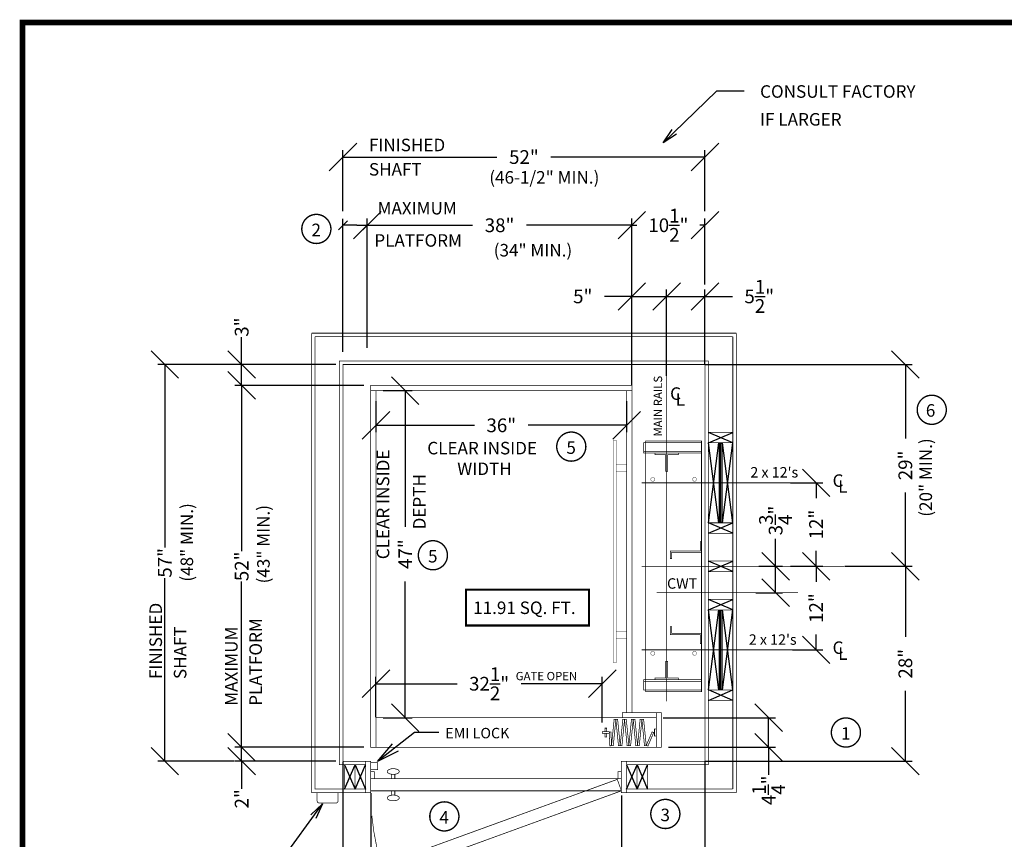
# Model space of a CAD drawing. Extents: x 250 to 490, y 61 to 242.
# Drawn here: x 250 to 391, y 124 to 242 of the extents above; entities that cross this region are included whole.
import ezdxf

# ---------------------------------------------------------------- set-up
doc = ezdxf.new("R2010")
doc.units = 0
doc.header["$MEASUREMENT"] = 0
doc.linetypes.add('CENTER', pattern=[2, 1.25, -0.25, 0.25, -0.25])
doc.linetypes.add('DASHED', pattern=[0.75, 0.5, -0.25])
doc.layers.get('0').update_dxf_attribs({"linetype": 'CONTINUOUS'})
doc.layers.get('DEFPOINTS').update_dxf_attribs({"linetype": 'CONTINUOUS'})
doc.styles.add('DC_TEXTSTYLE4', font='arial.ttf', dxfattribs={"height": 0.2})
doc.styles.add('DC_TEXTSTYLE6', font='arial.ttf', dxfattribs={"height": 1.972266})
doc.styles.add('DC_TEXTSTYLE7', font='txt', dxfattribs={"height": 1.972266})
doc.dimstyles.get("Standard").update_dxf_attribs({"dimtxt": 0.18, "dimasz": 0.18, "dimexe": 0.18, "dimexo": 0.0625, "dimgap": 0.09, "dimtad": 0, "dimtih": 1, "dimtoh": 1, "dimdec": 4, "dimzin": 0, "dimtxsty": 'STANDARD', "dimcen": 0.09, "dimazin": 3, "dimtfac": 1, "dimtdec": 4, "dimtofl": 0, "dimtmove": 0, "dimatfit": 3, "dimtolj": 1, "dimtzin": 0})

# ---------------------------------------------------------------- blocks, each defined once
blk = doc.blocks.new('*D1')
at = {"color": 0, "linetype": 'CONTINUOUS', "ltscale": 0.114082}
for p, q in [((296.08, 135.49), (296.08, 114.05)), ((300.08, 130.99), (300.08, 114.05)), ((294.11, 113.07), (298.06, 117.01)), ((302.06, 117.01), (298.11, 113.07)), ((296.08, 115.04), (300.08, 115.04))]:
    blk.add_line(p, q, dxfattribs=at)
at = {"layer": 'DEFPOINTS', "color": 0}
for p in [(296.08, 135.56), (300.08, 131.06), (300.08, 115.04)]:
    blk.add_point(p, dxfattribs=at)
at = {"color": 0, "insert": (298.08, 115.04), "char_height": 1.972, "attachment_point": 5, "style": 'DC_TEXTSTYLE6'}
blk.add_mtext('\\A1;4"', dxfattribs=at)
blk = doc.blocks.new('*D2')
at = {"color": 0, "linetype": 'CONTINUOUS', "ltscale": 0.114082}
for p, q in [((336.08, 130.62), (336.08, 114.05)), ((300.08, 129.19), (300.08, 114.05)), ((302.06, 117.01), (298.11, 113.07)), ((334.11, 113.07), (338.06, 117.01)), ((300.08, 115.04), (314.21, 115.04)), ((336.08, 115.04), (321.95, 115.04))]:
    blk.add_line(p, q, dxfattribs=at)
at = {"layer": 'DEFPOINTS', "color": 0}
for p in [(336.08, 131.06), (300.08, 129.26), (336.08, 115.04)]:
    blk.add_point(p, dxfattribs=at)
at = {"color": 0, "insert": (318.08, 115.04), "char_height": 1.972, "attachment_point": 5, "style": 'DC_TEXTSTYLE6'}
blk.add_mtext('\\A1;36"', dxfattribs=at)
blk = doc.blocks.new('*D3')
at = {"color": 0, "linetype": 'CONTINUOUS', "ltscale": 0.114082}
for p, q in [((335.61, 210.59), (339.56, 214.53)), ((337.58, 204.03), (337.58, 213.55)), ((350.06, 214.53), (346.11, 210.59)), ((348.08, 204.03), (348.08, 213.55)), ((337.58, 212.56), (338.31, 212.56)), ((348.08, 212.56), (347.35, 212.56))]:
    blk.add_line(p, q, dxfattribs=at)
at = {"layer": 'DEFPOINTS', "color": 0}
for p in [(348.08, 212.56), (337.58, 202.97), (348.08, 202.97)]:
    blk.add_point(p, dxfattribs=at)
at = {"color": 0, "insert": (342.83, 212.56), "char_height": 1.9723, "attachment_point": 5, "style": 'DC_TEXTSTYLE6'}
blk.add_mtext('\\A1;10{\\H1.000000x;\\S1/2;}"', dxfattribs=at)
blk = doc.blocks.new('*D4')
at = {"color": 0, "linetype": 'CONTINUOUS', "ltscale": 0.114082}
for p, q in [((298.06, 224.33), (294.11, 220.39)), ((346.11, 220.39), (350.06, 224.33)), ((296.08, 214.58), (296.08, 223.34)), ((296.08, 222.36), (318.21, 222.36)), ((348.08, 222.36), (325.95, 222.36)), ((348.08, 214.58), (348.08, 223.34))]:
    blk.add_line(p, q, dxfattribs=at)
at = {"layer": 'DEFPOINTS', "color": 0}
for p in [(348.08, 222.36), (296.08, 213.46), (348.08, 213.46)]:
    blk.add_point(p, dxfattribs=at)
at = {"color": 0, "insert": (322.08, 222.36), "char_height": 1.972, "attachment_point": 5, "style": 'DC_TEXTSTYLE6'}
blk.add_mtext('\\A1;52"', dxfattribs=at)
blk = doc.blocks.new('*D5')
at = {"color": 0, "linetype": 'CONTINUOUS', "ltscale": 0.114082}
for p, q in [((366.01, 173.58), (362.07, 177.53)), ((360.35, 175.56), (365.03, 175.56)), ((364.04, 175.56), (364.04, 173.33)), ((362.07, 165.53), (366.01, 161.58)), ((364.04, 163.56), (364.04, 165.78)), ((360.35, 163.56), (365.03, 163.56))]:
    blk.add_line(p, q, dxfattribs=at)
at = {"layer": 'DEFPOINTS', "color": 0}
for p in [(355.87, 175.56), (364.04, 175.56), (356.15, 163.56)]:
    blk.add_point(p, dxfattribs=at)
at = {"color": 0, "insert": (364.04, 169.56), "char_height": 1.972, "attachment_point": 5, "rotation": 90, "style": 'DC_TEXTSTYLE6'}
blk.add_mtext('\\A1;12"', dxfattribs=at)
blk = doc.blocks.new('*D6')
at = {"color": 0, "linetype": 'CONTINUOUS', "ltscale": 0.114082}
for p, q in [((366.01, 161.58), (362.07, 165.53)), ((360.66, 163.56), (365.03, 163.56)), ((364.04, 163.56), (364.04, 161.33)), ((362.07, 153.53), (366.01, 149.58)), ((364.04, 151.56), (364.04, 153.78)), ((360.66, 151.56), (365.03, 151.56))]:
    blk.add_line(p, q, dxfattribs=at)
at = {"layer": 'DEFPOINTS', "color": 0}
for p in [(356.15, 163.56), (364.04, 163.56), (356.43, 151.56)]:
    blk.add_point(p, dxfattribs=at)
at = {"color": 0, "insert": (364.04, 157.56), "char_height": 1.972, "attachment_point": 5, "rotation": 90, "style": 'DC_TEXTSTYLE6'}
blk.add_mtext('\\A1;12"', dxfattribs=at)
blk = doc.blocks.new('*D7')
at = {"color": 0, "linetype": 'CONTINUOUS', "ltscale": 0.114082}
for p, q in [((301.56, 214.53), (297.61, 210.59)), ((299.58, 195.02), (299.58, 213.55)), ((335.61, 210.59), (339.56, 214.53)), ((337.58, 194.86), (337.58, 213.55)), ((299.58, 212.56), (314.71, 212.56)), ((337.58, 212.56), (322.45, 212.56))]:
    blk.add_line(p, q, dxfattribs=at)
at = {"layer": 'DEFPOINTS', "color": 0}
for p in [(337.58, 212.56), (299.58, 194.96), (337.58, 194.61)]:
    blk.add_point(p, dxfattribs=at)
at = {"color": 0, "insert": (318.58, 212.56), "char_height": 1.972, "attachment_point": 5, "style": 'DC_TEXTSTYLE6'}
blk.add_mtext('\\A1;38"', dxfattribs=at)
blk = doc.blocks.new('*D8')
at = {"color": 0, "linetype": 'CONTINUOUS', "ltscale": 0.114082}
for p, q in [((307.01, 186.83), (303.07, 190.78)), ((301.85, 188.81), (306.03, 188.81)), ((305.04, 188.81), (305.04, 169.21)), ((305.04, 141.81), (305.04, 161.4)), ((303.07, 143.78), (307.01, 139.83)), ((301.85, 141.81), (306.03, 141.81))]:
    blk.add_line(p, q, dxfattribs=at)
at = {"layer": 'DEFPOINTS', "color": 0}
for p in [(300.83, 188.81), (305.04, 188.81), (300.83, 141.81)]:
    blk.add_point(p, dxfattribs=at)
at = {"color": 0, "insert": (305.04, 165.31), "char_height": 1.972, "attachment_point": 5, "rotation": 90, "style": 'DC_TEXTSTYLE6'}
blk.add_mtext('\\A1;47"', dxfattribs=at)
blk = doc.blocks.new('*D9')
at = {"color": 0, "linetype": 'CONTINUOUS', "ltscale": 0.114082}
for p, q in [((300.83, 187.31), (300.83, 182.84)), ((336.83, 187.31), (336.83, 182.84)), ((302.81, 185.79), (298.86, 181.85)), ((334.86, 181.85), (338.81, 185.79)), ((300.83, 183.82), (314.96, 183.82)), ((336.83, 183.82), (322.7, 183.82))]:
    blk.add_line(p, q, dxfattribs=at)
at = {"layer": 'DEFPOINTS', "color": 0}
for p in [(300.83, 188.81), (336.83, 188.81), (336.83, 183.82)]:
    blk.add_point(p, dxfattribs=at)
at = {"color": 0, "insert": (318.83, 183.82), "char_height": 1.972, "attachment_point": 5, "style": 'DC_TEXTSTYLE6'}
blk.add_mtext('\\A1;36"', dxfattribs=at)
blk = doc.blocks.new('*D10')
at = {"color": 0, "linetype": 'CONTINUOUS', "ltscale": 0.114082}
for p, q in [((348.08, 135.49), (348.08, 114.05)), ((336.08, 129.19), (336.08, 114.05)), ((338.06, 117.01), (334.11, 113.07)), ((346.11, 113.07), (350.06, 117.01)), ((336.08, 115.04), (338.31, 115.04)), ((348.08, 115.04), (345.86, 115.04))]:
    blk.add_line(p, q, dxfattribs=at)
at = {"layer": 'DEFPOINTS', "color": 0}
for p in [(348.08, 135.56), (336.08, 129.26), (348.08, 115.04)]:
    blk.add_point(p, dxfattribs=at)
at = {"color": 0, "insert": (342.08, 115.04), "char_height": 1.972, "attachment_point": 5, "style": 'DC_TEXTSTYLE6'}
blk.add_mtext('\\A1;12"', dxfattribs=at)
blk = doc.blocks.new('*D11')
at = {"color": 0, "linetype": 'CONTINUOUS', "ltscale": 0.114082}
for p, q in [((378.83, 161.58), (374.89, 165.53)), ((368.15, 163.56), (377.85, 163.56)), ((376.86, 163.56), (376.86, 153.44)), ((376.86, 135.56), (376.86, 145.67)), ((374.89, 137.53), (378.83, 133.58)), ((348.15, 135.56), (377.85, 135.56))]:
    blk.add_line(p, q, dxfattribs=at)
at = {"layer": 'DEFPOINTS', "color": 0}
for p in [(368.08, 163.56), (376.86, 163.56), (348.08, 135.56)]:
    blk.add_point(p, dxfattribs=at)
at = {"color": 0, "insert": (376.86, 149.56), "char_height": 1.972, "attachment_point": 5, "rotation": 90, "style": 'DC_TEXTSTYLE6'}
blk.add_mtext('\\A1;28"', dxfattribs=at)
blk = doc.blocks.new('*D12')
at = {"color": 0, "linetype": 'CONTINUOUS', "ltscale": 0.114082}
for p, q in [((378.83, 190.58), (374.89, 194.53)), ((348.15, 192.56), (377.85, 192.56)), ((376.86, 192.56), (376.86, 181.94)), ((376.86, 163.56), (376.86, 174.17)), ((374.89, 165.53), (378.83, 161.58)), ((369.95, 163.56), (377.85, 163.56))]:
    blk.add_line(p, q, dxfattribs=at)
at = {"layer": 'DEFPOINTS', "color": 0}
for p in [(348.08, 192.56), (376.86, 192.56), (369.88, 163.56)]:
    blk.add_point(p, dxfattribs=at)
at = {"color": 0, "insert": (376.86, 178.06), "char_height": 1.972, "attachment_point": 5, "rotation": 90, "style": 'DC_TEXTSTYLE6'}
blk.add_mtext('\\A1;29"', dxfattribs=at)
blk = doc.blocks.new('*D13')
at = {"color": 0, "linetype": 'CONTINUOUS', "ltscale": 0.114082}
for p, q in [((302.81, 148.67), (298.86, 144.72)), ((331.36, 144.72), (335.31, 148.67)), ((300.83, 141.87), (300.83, 147.68)), ((333.33, 141.12), (333.33, 147.68)), ((300.83, 146.69), (312.47, 146.69)), ((333.33, 146.69), (321.7, 146.69))]:
    blk.add_line(p, q, dxfattribs=at)
at = {"layer": 'DEFPOINTS', "color": 0}
for p in [(333.33, 146.69), (300.83, 141.81), (333.33, 139.81)]:
    blk.add_point(p, dxfattribs=at)
at = {"color": 0, "insert": (317.08, 146.69), "char_height": 1.9723, "attachment_point": 5, "style": 'DC_TEXTSTYLE6'}
blk.add_mtext('\\A1;32{\\H1.000000x;\\S1/2;}"', dxfattribs=at)
blk = doc.blocks.new('*D14')
at = {"color": 0, "linetype": 'CONTINUOUS', "ltscale": 0.114082}
for p, q in [((358.23, 163.56), (358.23, 167.5)), ((360.2, 161.58), (356.26, 165.53)), ((355.81, 163.56), (359.22, 163.56)), ((358.23, 159.76), (358.23, 163.56)), ((356.26, 161.74), (360.2, 157.79)), ((355.38, 159.76), (359.22, 159.76))]:
    blk.add_line(p, q, dxfattribs=at)
at = {"layer": 'DEFPOINTS', "color": 0}
for p in [(354.81, 163.56), (358.23, 163.56), (354.38, 159.76)]:
    blk.add_point(p, dxfattribs=at)
at = {"color": 0, "insert": (358.23, 170.14), "char_height": 1.9723, "attachment_point": 5, "rotation": 90, "style": 'DC_TEXTSTYLE7'}
blk.add_mtext('\\A1;3{\\H1.000000x;\\S3/4;}"', dxfattribs=at)
blk = doc.blocks.new('*D15')
at = {"color": 0, "linetype": 'CONTINUOUS', "ltscale": 0.114082}
for p, q in [((281.54, 192.56), (281.54, 196.5)), ((283.51, 190.58), (279.56, 194.53)), ((295.08, 192.56), (280.55, 192.56)), ((281.54, 189.56), (281.54, 192.56)), ((279.56, 191.53), (283.51, 187.58)), ((299.08, 189.56), (280.55, 189.56))]:
    blk.add_line(p, q, dxfattribs=at)
at = {"layer": 'DEFPOINTS', "color": 0}
for p in [(281.54, 192.56), (296.08, 192.56), (300.08, 189.56)]:
    blk.add_point(p, dxfattribs=at)
at = {"color": 0, "insert": (281.54, 197.93), "char_height": 1.972, "attachment_point": 5, "rotation": 90, "style": 'DC_TEXTSTYLE7'}
blk.add_mtext('\\A1;3"', dxfattribs=at)
blk = doc.blocks.new('*D16')
at = {"color": 0, "linetype": 'CONTINUOUS', "ltscale": 0.114082}
for p, q in [((283.51, 187.58), (279.56, 191.53)), ((299.08, 189.56), (280.55, 189.56)), ((281.54, 189.56), (281.54, 165.75)), ((281.54, 137.56), (281.54, 161.36)), ((279.56, 139.53), (283.51, 135.58)), ((299.08, 137.56), (280.55, 137.56))]:
    blk.add_line(p, q, dxfattribs=at)
at = {"layer": 'DEFPOINTS', "color": 0}
for p in [(281.54, 189.56), (300.08, 189.56), (300.08, 137.56)]:
    blk.add_point(p, dxfattribs=at)
at = {"color": 0, "insert": (281.54, 163.56), "char_height": 1.972, "attachment_point": 5, "rotation": 90, "style": 'DC_TEXTSTYLE7'}
blk.add_mtext('\\A1;52"', dxfattribs=at)
blk = doc.blocks.new('*D17')
at = {"color": 0, "linetype": 'CONTINUOUS', "ltscale": 0.114082}
for p, q in [((272.48, 190.58), (268.53, 194.53)), ((280.54, 192.56), (269.52, 192.56)), ((270.5, 192.56), (270.5, 166.25)), ((270.5, 135.56), (270.5, 161.86)), ((268.53, 137.53), (272.48, 133.58)), ((280.44, 135.56), (269.52, 135.56))]:
    blk.add_line(p, q, dxfattribs=at)
at = {"layer": 'DEFPOINTS', "color": 0}
for p in [(270.5, 192.56), (281.54, 192.56), (281.44, 135.56)]:
    blk.add_point(p, dxfattribs=at)
at = {"color": 0, "insert": (270.5, 164.06), "char_height": 1.972, "attachment_point": 5, "rotation": 90, "style": 'DC_TEXTSTYLE7'}
blk.add_mtext('\\A1;57"', dxfattribs=at)
blk = doc.blocks.new('*D18')
at = {"color": 0, "linetype": 'CONTINUOUS', "ltscale": 0.114082}
for p, q in [((283.51, 135.58), (279.56, 139.53)), ((279.56, 137.53), (283.51, 133.58)), ((299.08, 137.56), (280.55, 137.56)), ((281.54, 135.56), (281.54, 137.56)), ((295.08, 135.56), (280.55, 135.56)), ((281.54, 135.56), (281.54, 131.61))]:
    blk.add_line(p, q, dxfattribs=at)
at = {"layer": 'DEFPOINTS', "color": 0}
for p in [(281.54, 137.56), (300.08, 137.56), (296.08, 135.56)]:
    blk.add_point(p, dxfattribs=at)
at = {"color": 0, "insert": (281.54, 130.16), "char_height": 1.972, "attachment_point": 5, "rotation": 90, "style": 'DC_TEXTSTYLE7'}
blk.add_mtext('\\A1;2"', dxfattribs=at)
blk = doc.blocks.new('*D19')
at = {"color": 0, "linetype": 'CONTINUOUS', "ltscale": 0.114082}
for p, q in [((359.2, 139.83), (355.26, 143.78)), ((342.08, 141.81), (358.21, 141.81)), ((357.23, 137.56), (357.23, 141.81)), ((355.26, 139.53), (359.2, 135.58)), ((342.83, 137.56), (358.21, 137.56)), ((357.23, 137.56), (357.23, 133.61))]:
    blk.add_line(p, q, dxfattribs=at)
at = {"layer": 'DEFPOINTS', "color": 0}
for p in [(341.08, 141.81), (357.23, 141.81), (341.83, 137.56)]:
    blk.add_point(p, dxfattribs=at)
at = {"color": 0, "insert": (357.23, 131.38), "char_height": 1.9723, "attachment_point": 5, "rotation": 90, "style": 'DC_TEXTSTYLE7'}
blk.add_mtext('\\A1;4{\\H1.000000x;\\S1/4;}"', dxfattribs=at)
blk = doc.blocks.new('*D20')
at = {"color": 0, "linetype": 'CONTINUOUS', "ltscale": 0.114082}
for p, q in [((344.56, 204.31), (340.61, 200.37)), ((346.11, 200.37), (350.06, 204.31)), ((342.58, 190.95), (342.58, 203.33)), ((342.58, 202.34), (348.08, 202.34)), ((348.08, 192.62), (348.08, 203.33)), ((348.08, 202.34), (352.03, 202.34))]:
    blk.add_line(p, q, dxfattribs=at)
at = {"layer": 'DEFPOINTS', "color": 0}
for p in [(348.08, 202.34), (348.08, 192.56), (342.58, 190.89)]:
    blk.add_point(p, dxfattribs=at)
at = {"color": 0, "insert": (355.88, 202.34), "char_height": 1.9723, "attachment_point": 5, "style": 'DC_TEXTSTYLE7'}
blk.add_mtext('\\A1;5{\\H1.000000x;\\S1/2;}"', dxfattribs=at)
blk = doc.blocks.new('*D21')
at = {"color": 0, "linetype": 'CONTINUOUS', "ltscale": 0.114082}
for p, q in [((339.56, 204.31), (335.61, 200.37)), ((340.61, 200.37), (344.56, 204.31)), ((337.58, 202.34), (333.64, 202.34)), ((337.58, 189.62), (337.58, 203.33)), ((337.58, 202.34), (342.58, 202.34)), ((342.58, 190.95), (342.58, 203.33))]:
    blk.add_line(p, q, dxfattribs=at)
at = {"layer": 'DEFPOINTS', "color": 0}
for p in [(342.58, 202.34), (337.58, 189.56), (342.58, 190.89)]:
    blk.add_point(p, dxfattribs=at)
at = {"color": 0, "insert": (330.53, 202.34), "char_height": 1.972, "attachment_point": 5, "style": 'DC_TEXTSTYLE6'}
blk.add_mtext('\\A1;5"', dxfattribs=at)

msp = doc.modelspace()

# ---------------------------------------------------------------- linework, layer by layer
at = {"color": 7, "linetype": 'CONTINUOUS', "ltscale": 0.114082}
for p, q in [((295.4466, 211.9246), (296.7194, 213.1974)), ((296.083, 194.3553), (296.083, 213.461)), ((298.083, 212.561), (296.083, 212.561)), ((298.083, 212.561), (299.583, 212.561)), ((300.2194, 213.1974), (298.9466, 211.9246)), ((299.583, 194.9553), (299.583, 213.461))]:
    msp.add_line(p, q, dxfattribs=at)
at = {"color": 7, "linetype": 'CONTINUOUS', "ltscale": 1.825312}
for p, q in [((348.583, 181.3053), (352.083, 182.8053)), ((352.083, 181.3053), (348.583, 182.8053)), ((350.083, 169.8053), (348.583, 181.3053)), ((348.583, 169.8053), (350.083, 181.3053)), ((350.2496, 169.8053), (350.2496, 181.3053)), ((350.4163, 169.8053), (350.4163, 181.3053)), ((352.083, 169.8053), (350.583, 181.3053)), ((350.583, 169.8053), (352.083, 181.3053)), ((348.583, 168.3053), (352.083, 169.8053)), ((352.083, 168.3053), (348.583, 169.8053)), ((348.583, 162.8053), (352.083, 164.3053)), ((352.083, 162.8053), (348.583, 164.3053)), ((348.583, 157.3053), (352.083, 158.8053)), ((352.083, 157.3053), (348.583, 158.8053)), ((350.083, 145.8053), (348.583, 157.3053)), ((348.583, 145.8053), (350.083, 157.3053)), ((350.2496, 145.8053), (350.2496, 157.3053)), ((350.4163, 145.8053), (350.4163, 157.3053)), ((352.083, 145.8053), (350.583, 157.3053)), ((350.583, 145.8053), (352.083, 157.3053)), ((348.583, 144.3053), (352.083, 145.8053)), ((352.083, 144.3053), (348.583, 145.8053)), ((296.333, 135.0553), (297.833, 131.5553)), ((296.333, 131.5553), (297.833, 135.0553)), ((297.833, 135.0553), (299.333, 131.5553)), ((297.833, 131.5553), (299.333, 135.0553)), ((336.833, 135.0553), (338.333, 131.5553)), ((336.833, 131.5553), (338.333, 135.0553)), ((338.333, 135.0553), (339.833, 131.5553)), ((338.333, 131.5553), (339.833, 135.0553))]:
    msp.add_line(p, q, dxfattribs=at)
at = {"color": 7, "linetype": 'CONTINUOUS', "ltscale": 1.825312, "flags": 128}
for points, const_width in [([(250.06, 241.6932), (250.06, 61.6932), (490.06, 61.6932), (490.06, 241.6932), (250.06, 241.6932)], 0.8), ([(300.083, 189.5553), (337.583, 189.5553), (337.583, 188.8053), (300.083, 188.8053), (300.083, 189.5553)], 0.1), ([(300.833, 188.8053), (300.083, 188.8053), (300.083, 137.5553), (300.833, 137.5553), (300.833, 188.8053)], 0.1), ([(337.583, 188.8053), (336.833, 188.8053), (336.833, 142.5553), (337.583, 142.5553), (337.583, 188.8053)], 0.1), ([(352.083, 182.8053), (348.583, 182.8053), (348.583, 181.3053), (352.083, 181.3053), (352.083, 182.8053)], 0.1), ([(334.958, 149.6803), (335.333, 149.6803), (335.333, 181.6803), (334.958, 181.6803), (334.958, 149.6803)], 0.05), ([(350.083, 169.8053), (348.583, 169.8053), (348.583, 181.3053), (350.083, 181.3053), (350.083, 169.8053)], 0.1), ([(350.083, 169.8053), (350.583, 169.8053), (350.583, 181.3053), (350.083, 181.3053), (350.083, 169.8053)], 0.1), ([(352.083, 169.8053), (350.583, 169.8053), (350.583, 181.3053), (352.083, 181.3053), (352.083, 169.8053)], 0.1), ([(340.8955, 179.8353), (340.8955, 179.5853), (342.458, 179.5853), (342.458, 177.2103), (342.708, 177.2103), (342.708, 179.5853), (344.2705, 179.5853), (344.2705, 179.8353), (340.8955, 179.8353)], 0.1), ([(335.333, 177.1803), (336.833, 177.1803), (336.833, 178.1803), (335.333, 178.1803), (335.333, 177.1803)], 0.05), ([(352.083, 169.8053), (348.583, 169.8053), (348.583, 168.3053), (352.083, 168.3053), (352.083, 169.8053)], 0.1), ([(352.083, 164.3053), (348.583, 164.3053), (348.583, 162.8053), (352.083, 162.8053), (352.083, 164.3053)], 0.1), ([(352.083, 158.8053), (348.583, 158.8053), (348.583, 157.3053), (352.083, 157.3053), (352.083, 158.8053)], 0.1), ([(350.083, 145.8053), (348.583, 145.8053), (348.583, 157.3053), (350.083, 157.3053), (350.083, 145.8053)], 0.1), ([(350.083, 145.8053), (350.583, 145.8053), (350.583, 157.3053), (350.083, 157.3053), (350.083, 145.8053)], 0.1), ([(352.083, 145.8053), (350.583, 145.8053), (350.583, 157.3053), (352.083, 157.3053), (352.083, 145.8053)], 0.1), ([(335.333, 154.1803), (336.833, 154.1803), (336.833, 153.1803), (335.333, 153.1803), (335.333, 154.1803)], 0.05), ([(340.8955, 147.2753), (340.8955, 147.5253), (342.458, 147.5253), (342.458, 149.9003), (342.708, 149.9003), (342.708, 147.5253), (344.2705, 147.5253), (344.2705, 147.2753), (340.8955, 147.2753)], 0.1), ([(352.083, 145.8053), (348.583, 145.8053), (348.583, 144.3053), (352.083, 144.3053), (352.083, 145.8053)], 0.1), ([(334.9126, 137.7897), (334.6636, 137.8115), (335.0374, 141.5842), (335.2864, 141.5624), (334.9126, 137.7897)], 0.1), ([(335.9093, 137.8115), (335.6602, 137.7897), (335.2864, 141.5624), (335.5355, 141.5842), (335.9093, 137.8115)], 0.1), ([(336.1583, 137.7897), (335.9093, 137.8115), (336.2831, 141.5842), (336.5321, 141.5624), (336.1583, 137.7897)], 0.1), ([(341.083, 142.5553), (336.208, 142.5553), (336.208, 141.8053), (341.083, 141.8053), (341.083, 142.5553)], 0.1), ([(337.155, 137.8115), (336.9059, 137.7897), (336.5321, 141.5624), (336.7812, 141.5842), (337.155, 137.8115)], 0.1), ([(337.404, 137.7897), (337.155, 137.8115), (337.5288, 141.5842), (337.7779, 141.5624), (337.404, 137.7897)], 0.1), ([(338.4007, 137.8115), (338.1517, 137.7897), (337.7779, 141.5624), (338.0269, 141.5842), (338.4007, 137.8115)], 0.1), ([(338.6498, 137.7897), (338.4007, 137.8115), (338.7745, 141.5842), (339.0236, 141.5624), (338.6498, 137.7897)], 0.1), ([(339.6464, 137.8115), (339.3974, 137.7897), (339.0236, 141.5624), (339.2726, 141.5842), (339.6464, 137.8115)], 0.1), ([(341.083, 142.5553), (341.833, 142.5553), (341.833, 137.5553), (341.083, 137.5553), (341.083, 142.5553)], 0.1), ([(333.958, 139.8092), (333.708, 139.8092), (333.708, 140.3092), (333.958, 140.3092), (333.958, 139.8092)], 0.1), ([(341.083, 140.1842), (341.083, 139.1842), (340.833, 139.1842), (340.833, 140.1842), (341.083, 140.1842)], 0.1), ([(333.333, 139.8092), (334.333, 139.8092), (334.333, 139.5592), (333.333, 139.5592), (333.333, 139.8092)], 0.1), ([(333.958, 139.5592), (333.708, 139.5592), (333.708, 139.0592), (333.958, 139.0592), (333.958, 139.5592)], 0.1), ([(334.4221, 137.7468), (334.6636, 137.8115), (334.5731, 139.765), (334.3316, 139.7003), (334.4221, 137.7468)], 0.1), ([(340.4869, 139.765), (340.7284, 139.7003), (339.8879, 137.7468), (339.6464, 137.8115), (340.4869, 139.765)], 0.1), ([(297.833, 131.5553), (296.333, 131.5553), (296.333, 135.0553), (297.833, 135.0553), (297.833, 131.5553)], 0.1), ([(299.333, 131.5553), (297.833, 131.5553), (297.833, 135.0553), (299.333, 135.0553), (299.333, 131.5553)], 0.1), ([(299.333, 131.0553), (300.083, 131.0553), (300.083, 135.5553), (299.333, 135.5553), (299.333, 131.0553)], 0.1), ([(336.833, 131.0553), (336.083, 131.0553), (336.083, 135.5553), (336.833, 135.5553), (336.833, 131.0553)], 0.1), ([(338.333, 131.5553), (336.833, 131.5553), (336.833, 135.0553), (338.333, 135.0553), (338.333, 131.5553)], 0.1), ([(339.833, 131.5553), (338.333, 131.5553), (338.333, 135.0553), (339.833, 135.0553), (339.833, 131.5553)], 0.1), ([(300.083, 133.0553), (300.583, 133.0553), (300.583, 134.0553), (300.083, 134.0553), (300.083, 133.0553)], 0.1), ([(335.583, 133.0553), (336.083, 133.0553), (336.083, 134.0553), (335.583, 134.0553), (335.583, 133.0553)], 0.1)]:
    msp.add_lwpolyline(points, close=True, dxfattribs=dict(at, const_width=const_width))
at = {"color": 7, "linetype": 'CONTINUOUS', "ltscale": 0.114082, "flags": 128}
for points in [[(353.7351, 231.8467), (349.7351, 231.8467), (342.0906, 224.4072)], [(344.0169, 225.6539), (342.0906, 224.4072), (343.3892, 226.2989)], [(309.8684, 139.6803), (306.3684, 139.6803), (301.0671, 135.5175)], [(304.0247, 137.0135), (301.0671, 135.5175), (303.2218, 138.0359)], [(283.1805, 121.1835), (287.1805, 121.1835), (293.1711, 129.4144)], [(291.4833, 127.86), (293.1711, 129.4144), (292.2109, 127.3304)]]:
    msp.add_lwpolyline(points, dxfattribs=at)
at = {"color": 7, "linetype": 'CONTINUOUS', "ltscale": 1.825312}
for points, const_width in [([(293.3745, 210.2584, 1), (291.1583, 213.8042, 1), (293.3745, 210.2584)], 0.2), ([(381.7636, 184.275, 1), (379.5474, 187.8208, 1), (381.7636, 184.275)], 0.2), ([(329.9887, 178.9856, 1), (327.7726, 182.5315, 1), (329.9887, 178.9856)], 0.2), ([(310.1142, 163.3783, 1), (307.898, 166.9241, 1), (310.1142, 163.3783)], 0.2), ([(369.4343, 137.91, 1), (367.2182, 141.4558, 1), (369.4343, 137.91)], 0.2), ([(343.4974, 126.2091, 1), (341.2812, 129.7549, 1), (343.4974, 126.2091)], 0.2), ([(292.6807, 129.5553, -0.41421356), (292.3807, 129.8553)], 0.1), ([(295.0807, 129.5553, 0.41421356), (295.3807, 129.8553)], 0.1), ([(311.76, 125.8583, 1), (309.5438, 129.4041, 1), (311.76, 125.8583)], 0.2), ([(300.2387, 127.7108, 0.0472337), (301.5033, 121.0432)], 0.1)]:
    msp.add_lwpolyline(points, format="xyb", dxfattribs=dict(at, const_width=const_width))
at = {"color": 7, "linetype": 'CONTINUOUS', "ltscale": 1.825312, "const_width": 0.1, "flags": 128}
for points in [[(299.333, 131.0553), (291.583, 131.0553), (291.583, 197.0553)], [(299.333, 131.5553), (292.083, 131.5553), (292.083, 196.5553)], [(299.333, 135.0553), (295.583, 135.0553), (295.583, 193.0553), (348.583, 193.0553), (348.583, 135.0553), (336.833, 135.0553)], [(299.333, 135.5553), (296.083, 135.5553), (296.083, 192.5553), (348.083, 192.5553), (348.083, 135.5553), (336.833, 135.5553)], [(292.3807, 129.8553), (292.3807, 131.0553), (295.3807, 131.0553), (295.3807, 129.8553)]]:
    msp.add_lwpolyline(points, dxfattribs=at)
at = {"color": 7, "linetype": 'CONTINUOUS', "ltscale": 1.825312, "const_width": 0.1}
for points in [[(291.583, 197.0553), (352.583, 197.0553)], [(292.083, 196.5553), (352.083, 196.5553)], [(352.083, 196.5553), (352.083, 131.5553)], [(352.583, 197.0553), (352.583, 131.0553)], [(348.583, 135.0553), (348.583, 193.0553)], [(352.083, 193.0553), (352.083, 136.6353)], [(300.083, 137.5553), (341.208, 137.5553)], [(352.083, 131.5553), (336.833, 131.5553)], [(352.583, 131.0553), (336.833, 131.0553)], [(295.0807, 129.5553), (292.6807, 129.5553)]]:
    msp.add_lwpolyline(points, dxfattribs=at)
at = {"color": 7, "linetype": 'CENTER', "ltscale": 4, "const_width": 0.1125}
for points in [[(342.583, 144.1855), (342.583, 190.8855)], [(362.7936, 175.5553), (338.9936, 175.5553)], [(368.083, 163.5553), (338.983, 163.5553)], [(361.4514, 159.7628), (341.1514, 159.7628)], [(362.7936, 151.5553), (338.9936, 151.5553)]]:
    msp.add_lwpolyline(points, dxfattribs=at)
at = {"color": 7, "linetype": 'CONTINUOUS', "ltscale": 5.625, "const_width": 0.1, "flags": 128}
for points in [[(339.2705, 179.8353), (339.2705, 181.3353), (347.583, 181.3353), (347.583, 179.8353), (339.2705, 179.8353)], [(339.2705, 180.0853), (339.2705, 179.8353), (347.583, 179.8353), (347.583, 180.0853), (339.2705, 180.0853)], [(339.2705, 145.7753), (339.2705, 147.2753), (347.583, 147.2753), (347.583, 145.7753), (339.2705, 145.7753)], [(339.2705, 147.2753), (339.2705, 147.0253), (347.583, 147.0253), (347.583, 147.2753), (339.2705, 147.2753)]]:
    msp.add_lwpolyline(points, close=True, dxfattribs=at)
at = {"color": 7, "linetype": 'CONTINUOUS', "ltscale": 1.14082, "const_width": 0.1, "flags": 128}
for points in [[(339.583, 145.5553), (339.583, 181.5553), (347.583, 181.5553), (347.583, 145.5553), (339.583, 145.5553)], [(347.583, 167.0853), (347.583, 165.5853), (343.298, 165.5853), (343.298, 164.6403), (343.118, 164.6403), (343.118, 165.7653), (347.403, 165.7653), (347.403, 167.0853), (347.583, 167.0853)], [(347.583, 152.4403), (347.583, 153.9403), (343.298, 153.9403), (343.298, 154.8853), (343.118, 154.8853), (343.118, 153.7603), (347.403, 153.7603), (347.403, 152.4403), (347.583, 152.4403)]]:
    msp.add_lwpolyline(points, close=True, dxfattribs=at)
at = {"color": 7, "linetype": 'CONTINUOUS', "ltscale": 3, "const_width": 0.05}
for points in [[(340.583, 176.3353, -1), (340.583, 175.7753, -1), (340.583, 176.3353)], [(346.583, 176.3353, -1), (346.583, 175.7753, -1), (346.583, 176.3353)], [(340.583, 151.3353, -1), (340.583, 150.7753, -1), (340.583, 151.3353)], [(346.583, 151.3353, -1), (346.583, 150.7753, -1), (346.583, 151.3353)]]:
    msp.add_lwpolyline(points, format="xyb", dxfattribs=at)
at = {"color": 1, "linetype": 'CONTINUOUS', "ltscale": 1.825312, "const_width": 0.3, "flags": 128}
msp.add_lwpolyline([(313.7518, 160.2048), (331.4183, 160.2048), (331.4183, 155.0511), (313.7518, 155.0511), (313.7518, 160.2048)], close=True, dxfattribs=at)
at = {"color": 7, "linetype": 'DASHED', "ltscale": 3, "const_width": 0.1}
msp.add_lwpolyline([(300.833, 141.8053), (336.208, 141.8053)], dxfattribs=at)
at = {"color": 7, "linetype": 'CONTINUOUS', "ltscale": 2, "const_width": 0.1, "flags": 128}
for points in [[(300.083, 134.3354), (301.083, 134.3354), (301.083, 135.3354), (300.083, 135.3354), (300.083, 134.3354)], [(302.254, 118.9926), (336.083, 131.3053), (335.4844, 132.9498), (301.6555, 120.637), (302.254, 118.9926)]]:
    msp.add_lwpolyline(points, close=True, dxfattribs=at)
at = {"color": 7, "linetype": 'DASHED', "const_width": 0.1, "flags": 128}
for points in [[(304.174, 134.0784), (304.1609, 134.1495), (304.1221, 134.2185), (304.0588, 134.2832), (303.9729, 134.3416), (303.8669, 134.3921), (303.7441, 134.433), (303.6083, 134.4632), (303.4636, 134.4817), (303.3143, 134.4879), (303.165, 134.4817), (303.0202, 134.4632), (302.8844, 134.433), (302.7617, 134.3921), (302.6557, 134.3416), (302.5697, 134.2832), (302.5064, 134.2185), (302.4676, 134.1495), (302.4546, 134.0784), (302.4676, 134.0073), (302.5064, 133.9384), (302.5697, 133.8737), (302.6557, 133.8152), (302.7617, 133.7647), (302.8844, 133.7238), (303.0202, 133.6936), (303.165, 133.6751), (303.3143, 133.6689), (303.4636, 133.6751), (303.6083, 133.6936), (303.7441, 133.7238), (303.8669, 133.7647), (303.9729, 133.8152), (304.0588, 133.8737), (304.1221, 133.9384), (304.1609, 134.0073), (304.174, 134.0784)], [(304.174, 130.2822), (304.1609, 130.2111), (304.1221, 130.1421), (304.0588, 130.0774), (303.9729, 130.019), (303.8669, 129.9685), (303.7441, 129.9275), (303.6083, 129.8974), (303.4636, 129.8789), (303.3143, 129.8727), (303.165, 129.8789), (303.0202, 129.8974), (302.8844, 129.9275), (302.7617, 129.9685), (302.6557, 130.019), (302.5697, 130.0774), (302.5064, 130.1421), (302.4676, 130.2111), (302.4546, 130.2822), (302.4676, 130.3533), (302.5064, 130.4222), (302.5697, 130.4869), (302.6557, 130.5454), (302.7617, 130.5959), (302.8844, 130.6368), (303.0202, 130.667), (303.165, 130.6855), (303.3143, 130.6917), (303.4636, 130.6855), (303.6083, 130.667), (303.7441, 130.6368), (303.8669, 130.5959), (303.9729, 130.5454), (304.0588, 130.4869), (304.1221, 130.4222), (304.1609, 130.3533), (304.174, 130.2822)]]:
    msp.add_lwpolyline(points, close=True, dxfattribs=at)
at = {"color": 7, "linetype": 'DASHED', "ltscale": 2, "const_width": 0.1, "flags": 128}
msp.add_lwpolyline([(300.083, 131.3053), (336.083, 131.3053), (336.083, 133.0553), (300.083, 133.0553), (300.083, 131.3053)], close=True, dxfattribs=at)
at = {"color": 7, "linetype": 'DASHED', "ltscale": 0.5, "const_width": 0.1}
for points in [[(303.0908, 133.6689), (303.0908, 133.0553)], [(303.5377, 133.6689), (303.5377, 133.0553)], [(303.0908, 130.6917), (303.0908, 131.3053)], [(303.5377, 130.6917), (303.5377, 131.3053)]]:
    msp.add_lwpolyline(points, dxfattribs=at)

# ---------------------------------------------------------------- texts
at = {"color": 7, "linetype": 'CONTINUOUS', "style": 'DC_TEXTSTYLE4'}
for s, height, p in [('CONSULT FACTORY', 1.8, (355.9993, 230.8763)), ('IF LARGER', 1.8, (355.9993, 226.8763)), ('FINISHED', 1.8, (299.8175, 223.1948)), ('SHAFT', 1.8, (299.8175, 219.6948)), ('(46-1/2" MIN.)', 1.8, (317.1051, 218.5395)), ('MAXIMUM', 1.8, (301.0604, 214.1112)), ('2', 1.8, (291.5667, 210.9891)), ('PLATFORM', 1.8, (300.5939, 209.4788)), ('(34" MIN.)', 1.8, (317.7409, 208.0725)), ('C', 1.8, (343.0755, 187.4743)), ('L', 1.8, (343.8833, 186.6246)), ('6', 1.8, (379.8055, 185.0576)), ('CLEAR INSIDE', 1.8, (308.1983, 179.6411)), ('5', 1.8, (328.181, 179.7164)), ('WIDTH', 1.8, (312.5029, 176.6728)), ("2 x 12's", 1.5, (354.6015, 176.3192)), ('C', 1.8, (366.4086, 174.9734)), ('L', 1.8, (367.2164, 174.1237)), ('5', 1.8, (308.3064, 164.109)), ('CWT', 1.5, (342.6379, 160.3448)), ('11.91 SQ. FT.', 1.8, (314.7891, 156.7047)), ("2 x 12's", 1.5, (354.3769, 152.288)), ('C', 1.8, (366.4086, 150.9734)), ('L', 1.8, (367.2164, 150.1237)), ('GATE OPEN', 1.2, (320.9023, 147.1883)), ('EMI LOCK', 1.5, (310.7987, 138.8478)), ('1', 1.8, (367.6265, 138.6407)), ('3', 1.8, (341.6896, 126.9398)), ('4', 1.8, (309.9522, 126.589))]:
    msp.add_text(s, height=height, dxfattribs=at).set_placement(p)
for s, height, p in [('MAIN RAILS', 1.2, (341.9243, 182.1966)), ('CLEAR INSIDE', 1.8, (302.7441, 164.5769)), ('DEPTH', 1.8, (307.968, 168.8642)), ('PLATFORM', 1.8, (284.4504, 143.5226)), ('MAXIMUM', 1.8, (280.9504, 143.5226))]:
    msp.add_text(s, height=height, rotation=90, dxfattribs=at).set_placement(p)
at = {"color": 7, "linetype": 'CONTINUOUS', "style": 'DC_TEXTSTYLE4', "oblique": 360}
for s, p in [('(20" MIN.)', (380.6912, 170.6832)), ('(48" MIN.)', (274.566, 161.3558)), ('(43" MIN.)', (285.5664, 161.1)), ('FINISHED', (270.1008, 147.3628)), ('SHAFT', (273.6008, 147.3628))]:
    msp.add_text(s, height=1.8, rotation=90, dxfattribs=at).set_placement(p)

# ---------------------------------------------------------------- dimensions: what is measured, and where the dimension line sits
at = {"color": 7, "linetype": 'CONTINUOUS', "ltscale": 0.114082}
for base, p1, p2, override, picture, middle in [((348.083, 222.3583), (296.083, 213.461), (348.083, 213.461), {"dimscale": 1, "dimtxt": 1.972266, "dimexe": 0.986133, "dimgap": 1.972266, "dimtad": 0, "dimjust": 0, "dimtih": 0, "dimtoh": 0, "dimdec": 3, "dimzin": 0, "dimlunit": 5, "dimpost": '<>"', "dimtxsty": 'DC_TEXTSTYLE6', "dimtsz": 1.972266, "dimtol": 0, "dimtfac": 1, "dimtdec": 3, "dimtix": 1, "dimtofl": 1, "dimtmove": 0, "dimfxl": 7.776495, "dimfxlon": 1}, '*D4', (322.083, 222.3583)), ((337.583, 212.561), (299.583, 194.9553), (337.583, 194.6053), {"dimscale": 1, "dimtxt": 1.972266, "dimexe": 0.986133, "dimgap": 1.972266, "dimtad": 0, "dimjust": 0, "dimtih": 0, "dimtoh": 0, "dimdec": 3, "dimzin": 0, "dimlunit": 5, "dimpost": '<>"', "dimtxsty": 'DC_TEXTSTYLE6', "dimtsz": 1.972266, "dimtol": 0, "dimtfac": 1, "dimtdec": 3, "dimtix": 1, "dimtofl": 1, "dimtmove": 0, "dimfxl": 17.701898, "dimfxlon": 1}, '*D7', (318.583, 212.561)), ((348.083, 212.561), (337.583, 202.9724), (348.083, 202.9724), {"dimscale": 1, "dimtxt": 1.972266, "dimexe": 0.986133, "dimgap": 1.972266, "dimtad": 0, "dimjust": 0, "dimtih": 0, "dimtoh": 0, "dimdec": 3, "dimzin": 0, "dimlunit": 5, "dimpost": '<>"', "dimtxsty": 'DC_TEXTSTYLE6', "dimtsz": 1.972266, "dimtol": 0, "dimtfac": 1, "dimtdec": 3, "dimtix": 1, "dimtofl": 1, "dimtmove": 0, "dimfxl": 8.53409, "dimfxlon": 1}, '*D3', (342.833, 212.561)), ((342.583, 202.342), (337.583, 189.5553), (342.583, 190.8855), {"dimscale": 1, "dimtxt": 1.972266, "dimexe": 0.986133, "dimgap": 1.9723, "dimtad": 0, "dimjust": 1, "dimtih": 0, "dimtoh": 0, "dimdec": 3, "dimzin": 0, "dimlunit": 5, "dimpost": '<>"', "dimtxsty": 'DC_TEXTSTYLE6', "dimtsz": 1.972266, "dimtol": 0, "dimtfac": 1, "dimtdec": 3, "dimtix": 0, "dimtofl": 1, "dimtmove": 0, "dimfxl": 29.561422, "dimfxlon": 1}, '*D21', (330.5341, 202.342)), ((348.083, 202.342), (342.583, 190.8855), (348.083, 192.5553), {"dimscale": 1, "dimtxt": 1.972266, "dimexe": 0.986133, "dimgap": 1.9723, "dimtad": 0, "dimjust": 2, "dimtih": 0, "dimtoh": 0, "dimdec": 3, "dimzin": 0, "dimlunit": 5, "dimpost": '<>"', "dimtxsty": 'DC_TEXTSTYLE7', "dimtsz": 1.972266, "dimtol": 0, "dimtfac": 1, "dimtdec": 3, "dimtix": 0, "dimtofl": 1, "dimtmove": 0, "dimfxl": 29.74653, "dimfxlon": 1}, '*D20', (355.8769, 202.342)), ((336.833, 183.8213), (300.833, 188.8053), (336.833, 188.8053), {"dimscale": 1, "dimtxt": 1.972266, "dimexe": 0.986133, "dimgap": 1.972266, "dimtad": 0, "dimjust": 0, "dimtih": 0, "dimtoh": 0, "dimdec": 3, "dimzin": 0, "dimlunit": 5, "dimpost": '<>"', "dimtxsty": 'DC_TEXTSTYLE6', "dimtsz": 1.972266, "dimtol": 0, "dimtfac": 1, "dimtdec": 3, "dimtix": 1, "dimtofl": 1, "dimtmove": 0, "dimfxl": 3.488728, "dimfxlon": 1}, '*D9', (318.833, 183.8213)), ((333.333, 146.6939), (300.833, 141.8053), (333.333, 139.8053), {"dimscale": 1, "dimtxt": 1.972266, "dimexe": 0.986133, "dimgap": 1.972266, "dimtad": 0, "dimjust": 0, "dimtih": 0, "dimtoh": 0, "dimdec": 3, "dimzin": 0, "dimlunit": 5, "dimpost": '<>"', "dimtxsty": 'DC_TEXTSTYLE6', "dimtsz": 1.972266, "dimtol": 0, "dimtfac": 1, "dimtdec": 3, "dimtix": 1, "dimtofl": 1, "dimtmove": 0, "dimfxl": 5.575564, "dimfxlon": 1}, '*D13', (317.083, 146.6939)), ((300.083, 115.0392), (296.083, 135.5553), (300.083, 131.0553), {"dimscale": 1, "dimtxt": 1.972266, "dimexe": 0.986133, "dimgap": 1.972266, "dimtad": 0, "dimjust": 0, "dimtih": 0, "dimtoh": 0, "dimdec": 3, "dimzin": 0, "dimlunit": 5, "dimpost": '<>"', "dimtxsty": 'DC_TEXTSTYLE6', "dimtsz": 1.972266, "dimtol": 0, "dimtfac": 1, "dimtdec": 3, "dimtix": 1, "dimtofl": 1, "dimtmove": 0, "dimfxl": 20.507309, "dimfxlon": 1}, '*D1', (298.083, 115.0392)), ((348.083, 115.0392), (336.083, 129.2553), (348.083, 135.5553), {"dimscale": 1, "dimtxt": 1.972266, "dimexe": 0.986133, "dimgap": 1.972266, "dimtad": 0, "dimjust": 0, "dimtih": 0, "dimtoh": 0, "dimdec": 3, "dimzin": 0, "dimlunit": 5, "dimpost": '<>"', "dimtxsty": 'DC_TEXTSTYLE6', "dimtsz": 1.972266, "dimtol": 0, "dimtfac": 1, "dimtdec": 3, "dimtix": 1, "dimtofl": 1, "dimtmove": 0, "dimfxl": 20.507309, "dimfxlon": 1}, '*D10', (342.083, 115.0392)), ((336.083, 115.0392), (300.083, 129.2553), (336.083, 131.0553), {"dimscale": 1, "dimtxt": 1.972266, "dimexe": 0.986133, "dimgap": 1.972266, "dimtad": 0, "dimjust": 0, "dimtih": 0, "dimtoh": 0, "dimdec": 3, "dimzin": 0, "dimlunit": 5, "dimpost": '<>"', "dimtxsty": 'DC_TEXTSTYLE6', "dimtsz": 1.972266, "dimtol": 0, "dimtfac": 1, "dimtdec": 3, "dimtix": 1, "dimtofl": 1, "dimtmove": 0, "dimfxl": 15.576645, "dimfxlon": 1}, '*D2', (318.083, 115.0392))]:
    dim = msp.add_linear_dim(base=base, p1=p1, p2=p2, dimstyle='STANDARD', override=override, dxfattribs=at)
    dim.commit()
    dim.dimension.update_dxf_attribs({"geometry": picture, "text_midpoint": middle})
for base, p1, p2, override, picture, middle in [((281.5357, 192.5553), (300.083, 189.5553), (296.083, 192.5553), {"dimscale": 1, "dimtxt": 1.972266, "dimexe": 0.986133, "dimexo": 1, "dimgap": 0.3, "dimtad": 0, "dimjust": 2, "dimtih": 0, "dimtoh": 0, "dimdec": 3, "dimzin": 0, "dimlunit": 5, "dimpost": '<>"', "dimtxsty": 'DC_TEXTSTYLE7', "dimtsz": 1.972266, "dimtol": 0, "dimtfac": 1, "dimtdec": 3, "dimtix": 0, "dimtofl": 1, "dimtmove": 0, "dimfxlon": 0}, '*D15', (281.5357, 197.9309)), ((270.504, 192.5553), (281.4403, 135.5553), (281.5357, 192.5553), {"dimscale": 1, "dimtxt": 1.972266, "dimexe": 0.986133, "dimexo": 1, "dimgap": 0.3, "dimtad": 0, "dimjust": 0, "dimtih": 0, "dimtoh": 0, "dimdec": 3, "dimzin": 0, "dimlunit": 5, "dimpost": '<>"', "dimtxsty": 'DC_TEXTSTYLE7', "dimtsz": 1.972266, "dimtol": 0, "dimtfac": 1, "dimtdec": 3, "dimtix": 0, "dimtofl": 1, "dimtmove": 0, "dimfxlon": 0}, '*D17', (270.504, 164.0553)), ((376.8624, 192.5553), (369.883, 163.5553), (348.083, 192.5553), {"dimscale": 1, "dimtxt": 1.972266, "dimexe": 0.986133, "dimgap": 1.972266, "dimtad": 0, "dimjust": 0, "dimtih": 0, "dimtoh": 0, "dimdec": 3, "dimzin": 0, "dimlunit": 5, "dimpost": '<>"', "dimtxsty": 'DC_TEXTSTYLE6', "dimtsz": 1.972266, "dimtol": 0, "dimtfac": 1, "dimtdec": 3, "dimtix": 1, "dimtofl": 1, "dimtmove": 0, "dimfxl": 29.561422, "dimfxlon": 1}, '*D12', (376.8624, 178.0553)), ((281.5357, 189.5553), (300.083, 137.5553), (300.083, 189.5553), {"dimscale": 1, "dimtxt": 1.972266, "dimexe": 0.986133, "dimexo": 1, "dimgap": 0.3, "dimtad": 0, "dimjust": 0, "dimtih": 0, "dimtoh": 0, "dimdec": 3, "dimzin": 0, "dimlunit": 5, "dimpost": '<>"', "dimtxsty": 'DC_TEXTSTYLE7', "dimtsz": 1.972266, "dimtol": 0, "dimtfac": 1, "dimtdec": 3, "dimtix": 0, "dimtofl": 1, "dimtmove": 0, "dimfxlon": 0}, '*D16', (281.5357, 163.5553)), ((305.0403, 188.8053), (300.833, 141.8053), (300.833, 188.8053), {"dimscale": 1, "dimtxt": 1.972266, "dimexe": 0.986133, "dimgap": 1.972266, "dimtad": 0, "dimjust": 0, "dimtih": 0, "dimtoh": 0, "dimdec": 3, "dimzin": 0, "dimlunit": 5, "dimpost": '<>"', "dimtxsty": 'DC_TEXTSTYLE6', "dimtsz": 1.972266, "dimtol": 0, "dimtfac": 1, "dimtdec": 3, "dimtix": 1, "dimtofl": 1, "dimtmove": 0, "dimfxl": 3.185523, "dimfxlon": 1}, '*D8', (305.0403, 165.3053)), ((364.0402, 175.5553), (356.1516, 163.5553), (355.8722, 175.5553), {"dimscale": 1, "dimtxt": 1.972266, "dimexe": 0.986133, "dimgap": 1.972266, "dimtad": 0, "dimjust": 0, "dimtih": 0, "dimtoh": 0, "dimdec": 3, "dimzin": 0, "dimlunit": 5, "dimpost": '<>"', "dimtxsty": 'DC_TEXTSTYLE6', "dimtsz": 1.972266, "dimtol": 0, "dimtfac": 1, "dimtdec": 3, "dimtix": 1, "dimtofl": 1, "dimtmove": 0, "dimfxl": 3.690324, "dimfxlon": 1}, '*D5', (364.0402, 169.5553)), ((358.2302738116, 163.5552989455), (354.3803055207, 159.7627989455), (354.8080797752, 163.5552989455), {"dimscale": 1, "dimtxt": 1.972266, "dimexe": 0.986133, "dimexo": 1, "dimgap": 0.3, "dimtad": 0, "dimjust": 0, "dimtih": 1, "dimtoh": 0, "dimdec": 3, "dimzin": 0, "dimlunit": 5, "dimpost": '<>"', "dimtxsty": 'DC_TEXTSTYLE7', "dimtsz": 1.972266, "dimtol": 0, "dimtfac": 1, "dimtdec": 3, "dimtix": 0, "dimtofl": 1, "dimtmove": 0, "dimfxlon": 0}, '*D14', (358.2302738116, 170.1372948665)), ((376.8624, 163.5553), (348.083, 135.5553), (368.083, 163.5553), {"dimscale": 1, "dimtxt": 1.972266, "dimexe": 0.986133, "dimgap": 1.972266, "dimtad": 0, "dimjust": 0, "dimtih": 0, "dimtoh": 0, "dimdec": 3, "dimzin": 0, "dimlunit": 5, "dimpost": '<>"', "dimtxsty": 'DC_TEXTSTYLE6', "dimtsz": 1.972266, "dimtol": 0, "dimtfac": 1, "dimtdec": 3, "dimtix": 1, "dimtofl": 1, "dimtmove": 0, "dimfxl": 29.561422, "dimfxlon": 1}, '*D11', (376.8624, 149.5553)), ((364.0402, 163.5553), (356.4309, 151.5553), (356.1516, 163.5553), {"dimscale": 1, "dimtxt": 1.972266, "dimexe": 0.986133, "dimgap": 1.972266, "dimtad": 0, "dimjust": 0, "dimtih": 0, "dimtoh": 0, "dimdec": 3, "dimzin": 0, "dimlunit": 5, "dimpost": '<>"', "dimtxsty": 'DC_TEXTSTYLE6', "dimtsz": 1.972266, "dimtol": 0, "dimtfac": 1, "dimtdec": 3, "dimtix": 1, "dimtofl": 1, "dimtmove": 0, "dimfxl": 3.384238, "dimfxlon": 1}, '*D6', (364.0402, 157.5553)), ((357.228, 141.8053), (341.833, 137.5553), (341.083, 141.8053), {"dimscale": 1, "dimtxt": 1.972266, "dimexe": 0.986133, "dimexo": 1, "dimgap": 0.3, "dimtad": 0, "dimjust": 1, "dimtih": 0, "dimtoh": 0, "dimdec": 3, "dimzin": 0, "dimlunit": 5, "dimpost": '<>"', "dimtxsty": 'DC_TEXTSTYLE7', "dimtsz": 1.972266, "dimtol": 0, "dimtfac": 1, "dimtdec": 3, "dimtix": 0, "dimtofl": 1, "dimtmove": 0, "dimfxlon": 0}, '*D19', (357.228, 131.3829)), ((281.5357, 137.5553), (296.083, 135.5553), (300.083, 137.5553), {"dimscale": 1, "dimtxt": 1.972266, "dimexe": 0.986133, "dimexo": 1, "dimgap": 0.3, "dimtad": 0, "dimjust": 1, "dimtih": 0, "dimtoh": 0, "dimdec": 3, "dimzin": 0, "dimlunit": 5, "dimpost": '<>"', "dimtxsty": 'DC_TEXTSTYLE7', "dimtsz": 1.972266, "dimtol": 0, "dimtfac": 1, "dimtdec": 3, "dimtix": 0, "dimtofl": 1, "dimtmove": 0, "dimfxlon": 0}, '*D18', (281.5357, 130.1619))]:
    dim = msp.add_linear_dim(base=base, p1=p1, p2=p2, angle=90, dimstyle='STANDARD', override=override, dxfattribs=at)
    dim.commit()
    dim.dimension.update_dxf_attribs({"geometry": picture, "text_midpoint": middle})

doc.saveas('drawing.dxf')
